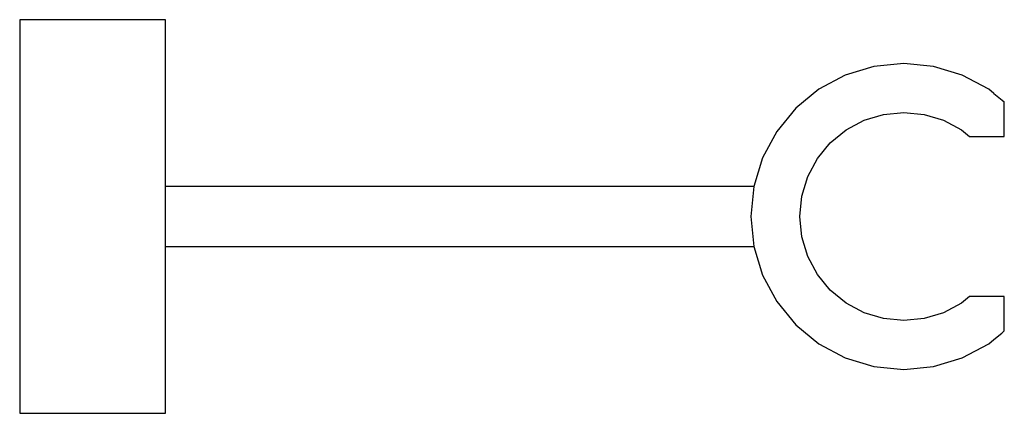
# Model space of a CAD drawing. Extents: x -51 to 51, y -20 to 20.
import ezdxf

# ---------------------------------------------------------------- set-up
doc = ezdxf.new("R2010")
doc.units = 0
doc.layers.get('0').update_dxf_attribs({"linetype": 'CONTINUOUS'})

msp = doc.modelspace()

# ---------------------------------------------------------------- linework, layer by layer
at = {"linetype": 'CONTINUOUS'}
for p, q in [((-50.694565, 20.23532), (-50.694565, 19.84651)), ((-50.303325, 20.23532), (-50.694565, 20.23532)), ((-50.694565, 19.84651), (-50.694565, 18.695)), ((-36.409475, 20.23532), (-50.303325, 20.23532)), ((-35.694935, 20.23532), (-36.409475, 20.23532)), ((-35.694935, 19.84651), (-35.694935, 20.23532)), ((-35.694935, 18.695), (-35.694935, 19.84651)), ((-50.694565, 18.695), (-50.694565, 16.82506)), ((-35.694935, 16.82506), (-35.694935, 18.695)), ((-50.694565, 16.82506), (-50.694565, 14.30854)), ((-35.694935, 14.30854), (-35.694935, 16.82506)), ((37.276135, 15.44077), (34.323145, 14.54499)), ((40.347125, 15.74323), (37.276135, 15.44077)), ((43.418135, 15.44076), (40.347125, 15.74323)), ((46.371125, 14.54498), (43.418135, 15.44076)), ((-50.694565, 14.30854), (-50.694565, 11.24215)), ((-35.694935, 11.24215), (-35.694935, 14.30854)), ((34.323145, 14.54499), (31.601645, 13.09032)), ((49.092625, 13.09031), (46.371125, 14.54498)), ((31.601645, 13.09032), (29.216235, 11.13267)), ((49.626535, 12.65214), (49.092625, 13.09031)), ((49.626535, 12.65214), (50.458345, 11.96949)), ((-50.694565, 11.24215), (-50.694565, 7.74373)), ((-35.694935, 7.74373), (-35.694935, 11.24215)), ((50.458345, 11.96949), (50.694355, 11.7758)), ((50.694355, 11.3341), (50.694355, 11.7758)), ((50.694355, 8.67317), (50.694355, 11.3341)), ((29.216235, 11.13267), (27.258575, 8.74726)), ((36.248925, 9.89572), (38.257895, 10.50514)), ((38.257895, 10.50514), (40.347125, 10.71091)), ((40.347125, 10.71091), (42.436375, 10.50513)), ((42.436375, 10.50513), (44.445345, 9.89572)), ((34.397445, 8.9061), (36.248925, 9.89572)), ((44.445345, 9.89572), (46.296815, 8.90609)), ((27.258575, 8.74726), (25.803905, 6.02577)), ((32.774615, 7.57428), (34.397445, 8.9061)), ((46.296815, 8.90609), (47.119505, 8.23092)), ((47.119505, 8.23092), (50.389045, 8.23142)), ((50.389045, 8.23142), (50.694355, 8.23147)), ((50.694355, 8.23147), (50.694355, 8.67317)), ((-50.694565, 7.74373), (-50.694565, 3.94772)), ((-35.694935, 3.94772), (-35.694935, 7.74373)), ((31.442795, 5.95145), (32.774615, 7.57428)), ((25.803905, 6.02577), (24.908115, 3.07278)), ((30.453165, 4.09998), (31.442795, 5.95145)), ((29.843745, 2.09101), (30.453165, 4.09998)), ((-50.694565, 3.94772), (-50.694565, 0)), ((-35.694935, 0), (-35.694935, 3.94772)), ((-35.619475, 3.07278), (-35.694935, 3.07278)), ((-35.395405, 3.07278), (-35.619475, 3.07278)), ((-35.029525, 3.07278), (-35.395405, 3.07278)), ((-34.532965, 3.07278), (-35.029525, 3.07278)), ((-33.920795, 3.07278), (-34.532965, 3.07278)), ((-33.211615, 3.07278), (-33.920795, 3.07278)), ((-32.426995, 3.07278), (-33.211615, 3.07278)), ((-31.590755, 3.07278), (-32.426995, 3.07278)), ((-30.728315, 3.07278), (-31.590755, 3.07278)), ((24.420765, 3.07278), (-30.728315, 3.07278)), ((24.908115, 3.07278), (24.420765, 3.07278)), ((24.908115, 3.07278), (24.605645, 0.00177)), ((29.637965, 0.00176), (29.843745, 2.09101)), ((-50.694565, 0), (-50.694565, -3.94771)), ((-35.694935, -3.94771), (-35.694935, 0)), ((24.605645, 0.00177), (24.908115, -3.06925)), ((29.843735, -2.08749), (29.637965, 0.00176)), ((30.453155, -4.09646), (29.843735, -2.08749)), ((-50.694565, -3.94771), (-50.694565, -7.74372)), ((-35.694935, -3.06925), (-35.619475, -3.06925)), ((-35.694935, -7.74372), (-35.694935, -3.94771)), ((-35.619475, -3.06925), (-35.395405, -3.06925)), ((-35.395405, -3.06925), (-35.029525, -3.06925)), ((-35.029525, -3.06925), (-34.532965, -3.06925)), ((-34.532965, -3.06925), (-33.920795, -3.06925)), ((-33.920795, -3.06925), (-33.211625, -3.06925)), ((-33.211625, -3.06925), (-32.426995, -3.06925)), ((-32.426995, -3.06925), (-31.590755, -3.06925)), ((-31.590755, -3.06925), (-30.728315, -3.06925)), ((-30.728315, -3.06925), (24.420765, -3.06925)), ((24.420765, -3.06925), (24.908115, -3.06925)), ((24.908115, -3.06925), (25.803885, -6.02224)), ((31.442785, -5.94793), (30.453155, -4.09646)), ((25.803885, -6.02224), (27.258555, -8.74374)), ((32.774605, -7.57076), (31.442785, -5.94793)), ((-50.694565, -7.74372), (-50.694565, -11.24214)), ((-35.694935, -11.24214), (-35.694935, -7.74372)), ((34.397435, -8.90258), (32.774605, -7.57076)), ((27.258555, -8.74374), (29.216215, -11.12915)), ((36.248905, -9.89222), (34.397435, -8.90258)), ((46.296815, -8.90259), (44.445345, -9.89222)), ((47.119505, -8.22742), (46.296815, -8.90259)), ((50.351135, -8.22792), (47.119505, -8.22742)), ((50.694355, -8.22797), (50.351135, -8.22792)), ((50.694355, -8.66967), (50.694355, -8.22797)), ((50.694355, -11.3306), (50.694355, -8.66967)), ((38.257865, -10.50163), (36.248905, -9.89222)), ((44.445345, -9.89222), (42.436375, -10.50163)), ((29.216215, -11.12915), (31.601625, -13.08681)), ((40.347125, -10.7074), (38.257865, -10.50163)), ((42.436375, -10.50163), (40.347125, -10.7074)), ((-50.694565, -11.24214), (-50.694565, -14.30853)), ((-35.694935, -14.30853), (-35.694935, -11.24214)), ((49.626535, -12.64864), (50.429045, -11.99004)), ((50.429045, -11.99004), (50.694355, -11.7723)), ((50.694355, -11.7723), (50.694355, -11.3306)), ((31.601625, -13.08681), (34.323115, -14.54148)), ((46.371125, -14.54148), (49.092625, -13.08681)), ((49.092625, -13.08681), (49.626535, -12.64864)), ((-50.694565, -14.30853), (-50.694565, -16.82505)), ((-35.694935, -16.82505), (-35.694935, -14.30853)), ((34.323115, -14.54148), (37.276105, -15.43726)), ((43.418135, -15.43726), (46.371125, -14.54148)), ((37.276105, -15.43726), (40.347115, -15.73973)), ((40.347115, -15.73973), (43.418135, -15.43726)), ((-50.694565, -16.82505), (-50.694565, -18.695)), ((-35.694935, -18.695), (-35.694935, -16.82505)), ((-50.694565, -18.695), (-50.694565, -19.84651)), ((-35.694935, -19.84651), (-35.694935, -18.695)), ((-50.694565, -19.84651), (-50.694565, -20.23532)), ((-50.694565, -20.23532), (-50.303315, -20.23532)), ((-50.303315, -20.23532), (-36.409475, -20.23532)), ((-36.409475, -20.23532), (-35.694935, -20.23532)), ((-35.694935, -20.23532), (-35.694935, -19.84651))]:
    msp.add_line(p, q, dxfattribs=at)

doc.saveas('drawing.dxf')
